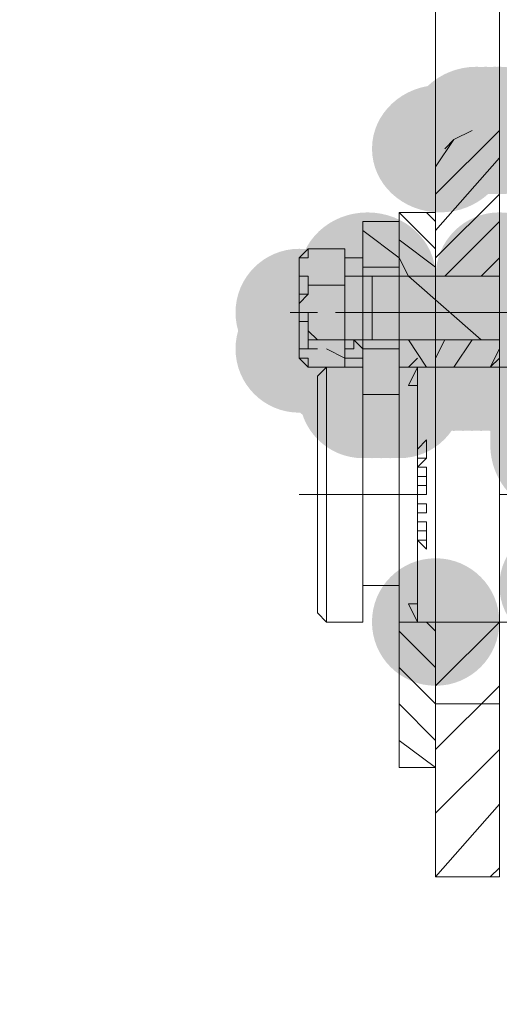
# Model space of a CAD drawing. Units: millimetres. Extents: x -885070 to -250741, y -72618 to 244873.
# Drawn here: x -583593 to -583481, y 154069 to 154298 of the extents above; entities that cross this region are included whole.
import ezdxf

# ---------------------------------------------------------------- set-up
doc = ezdxf.new("R2010")
doc.units = ezdxf.units.MM
doc.header["$LTSCALE"] = 1000
doc.linetypes.add('ACAD_ISO02W100', pattern=[15, 12, -3])
doc.linetypes.add('DASHDOT', pattern=[1, 0.5, -0.25, 0, -0.25])
doc.layers.get('0').update_dxf_attribs({"lineweight": 25})
doc.layers.add('5标注线', color=3, linetype='Continuous', lineweight=13)
doc.styles.add('wlx0.7', font='txt', dxfattribs={"width": 0.7})
doc.dimstyles.new('SJSYB-(200)', dxfattribs={"dimscale": 200, "dimtxt": 2, "dimasz": 1.5, "dimexe": 0.6, "dimexo": 1, "dimgap": 0.65, "dimtad": 1, "dimdec": 0, "dimzin": 0, "dimdsep": 46, "dimtxsty": 'wlx0.7', "dimcen": 2.5, "dimdle": 3, "dimclrd": 256, "dimclre": 256, "dimclrt": 4, "dimadec": 1, "dimazin": 0, "dimtfac": 1, "dimtdec": 0, "dimtmove": 1, "dimatfit": 3, "dimfxl": 1, "dimtolj": 1, "dimarcsym": 1})

# ---------------------------------------------------------------- blocks, each defined once
blk = doc.blocks.new('*X26')
h = blk.add_hatch(color=7)
edge = h.paths.add_edge_path(flags=0)
edge.add_arc((7616.11, -7685.08), 14.84, 0, 360)
h = blk.add_hatch(color=7)
edge = h.paths.add_edge_path(flags=0)
edge.add_ellipse((7617.17, -7685.08), major_axis=(15.89, 0), ratio=0.933333, start_angle=0, end_angle=360)
h = blk.add_hatch(color=7)
edge = h.paths.add_edge_path(flags=0)
edge.add_ellipse((7619.29, -7685.08), major_axis=(15.89, 0), ratio=0.933333, start_angle=0, end_angle=360)
h = blk.add_hatch(color=7)
edge = h.paths.add_edge_path(flags=0)
edge.add_ellipse((7621.41, -7685.08), major_axis=(15.89, 0), ratio=0.933333, start_angle=0, end_angle=360)
h = blk.add_hatch(color=7)
edge = h.paths.add_edge_path(flags=0)
edge.add_ellipse((7629.89, -7689.32), major_axis=(15.89, 0), ratio=0.933333, start_angle=0, end_angle=360)
h = blk.add_hatch(color=7)
edge = h.paths.add_edge_path(flags=0)
edge.add_ellipse((7600.22, -7714.75), major_axis=(15.89, 0), ratio=0.933333, start_angle=0, end_angle=360)
h = blk.add_hatch(color=7)
edge = h.paths.add_edge_path(flags=0)
edge.add_arc((7616.11, -7718.99), 14.84, 0, 360)
h = blk.add_hatch(color=7)
edge = h.paths.add_edge_path(flags=0)
edge.add_ellipse((7646.84, -7718.99), major_axis=(15.89, 0), ratio=0.933333, start_angle=0, end_angle=360)
h = blk.add_hatch(color=7)
edge = h.paths.add_edge_path(flags=0)
edge.add_arc((7609.76, -7723.23), 14.84, 0, 360)
h = blk.add_hatch(color=7)
edge = h.paths.add_edge_path(flags=0)
edge.add_ellipse((7609.76, -7724.29), major_axis=(0, 15.89), ratio=0.933333, start_angle=0, end_angle=360)
h = blk.add_hatch(color=7)
edge = h.paths.add_edge_path(flags=0)
edge.add_ellipse((7609.76, -7724.29), major_axis=(0, 15.89), ratio=0.933333, start_angle=0, end_angle=360)
h = blk.add_hatch(color=7)
edge = h.paths.add_edge_path(flags=0)
edge.add_ellipse((7609.76, -7724.29), major_axis=(0, 15.89), ratio=0.933333, start_angle=0, end_angle=360)
h = blk.add_hatch(color=7)
edge = h.paths.add_edge_path(flags=0)
edge.add_ellipse((7608.7, -7727.47), major_axis=(15.89, 0), ratio=0.933333, start_angle=0, end_angle=360)
h = blk.add_hatch(color=7)
edge = h.paths.add_edge_path(flags=0)
edge.add_ellipse((7661.68, -7727.47), major_axis=(15.89, 0), ratio=0.933333, start_angle=0, end_angle=360)
h = blk.add_hatch(color=7)
edge = h.paths.add_edge_path(flags=0)
edge.add_arc((7662.74, -7727.47), 14.84, 0, 360)
h = blk.add_hatch(color=7)
edge = h.paths.add_edge_path(flags=0)
edge.add_arc((7616.11, -7733.82), 14.84, 0, 360)
h = blk.add_hatch(color=7)
edge = h.paths.add_edge_path(flags=0)
edge.add_ellipse((7630.95, -7734.88), major_axis=(0, 15.89), ratio=0.933333, start_angle=0, end_angle=360)
h = blk.add_hatch(color=7)
edge = h.paths.add_edge_path(flags=0)
edge.add_ellipse((7646.84, -7733.82), major_axis=(15.89, 0), ratio=0.933333, start_angle=0, end_angle=360)
h = blk.add_hatch(color=7)
edge = h.paths.add_edge_path(flags=0)
edge.add_arc((7647.9, -7733.82), 14.84, 0, 360)
h = blk.add_hatch(color=7)
edge = h.paths.add_edge_path(flags=0)
edge.add_arc((7658.5, -7733.82), 14.84, 0, 360)
h = blk.add_hatch(color=7)
edge = h.paths.add_edge_path(flags=0)
edge.add_ellipse((7658.5, -7734.88), major_axis=(0, 15.89), ratio=0.933333, start_angle=0, end_angle=360)
h = blk.add_hatch(color=7)
edge = h.paths.add_edge_path(flags=0)
edge.add_ellipse((7650.02, -7737), major_axis=(0, 15.89), ratio=0.933333, start_angle=0, end_angle=360)
h = blk.add_hatch(color=7)
edge = h.paths.add_edge_path(flags=0)
edge.add_ellipse((7651.08, -7735.94), major_axis=(15.89, 0), ratio=0.933333, start_angle=0, end_angle=360)
h = blk.add_hatch(color=7)
edge = h.paths.add_edge_path(flags=0)
edge.add_arc((7650.02, -7735.94), 14.84, 0, 360)
h = blk.add_hatch(color=7)
edge = h.paths.add_edge_path(flags=0)
edge.add_arc((7652.14, -7735.94), 14.84, 0, 360)
h = blk.add_hatch(color=7)
edge = h.paths.add_edge_path(flags=0)
edge.add_arc((7652.14, -7735.94), 14.84, 0, 360)
h = blk.add_hatch(color=7)
edge = h.paths.add_edge_path(flags=0)
edge.add_ellipse((7653.2, -7735.94), major_axis=(15.89, 0), ratio=0.933333, start_angle=0, end_angle=360)
h = blk.add_hatch(color=7)
edge = h.paths.add_edge_path(flags=0)
edge.add_ellipse((7655.32, -7735.94), major_axis=(15.89, 0), ratio=0.933333, start_angle=0, end_angle=360)
h = blk.add_hatch(color=7)
edge = h.paths.add_edge_path(flags=0)
edge.add_arc((7654.26, -7735.94), 14.84, 0, 360)
h = blk.add_hatch(color=7)
edge = h.paths.add_edge_path(flags=0)
edge.add_ellipse((7657.44, -7735.94), major_axis=(15.89, 0), ratio=0.933333, start_angle=0, end_angle=360)
h = blk.add_hatch(color=7)
edge = h.paths.add_edge_path(flags=0)
edge.add_ellipse((7657.44, -7735.94), major_axis=(15.89, 0), ratio=0.933333, start_angle=0, end_angle=360)
h = blk.add_hatch(color=7)
edge = h.paths.add_edge_path(flags=0)
edge.add_arc((7656.38, -7735.94), 14.84, 0, 360)
h = blk.add_hatch(color=7)
edge = h.paths.add_edge_path(flags=0)
edge.add_arc((7656.38, -7735.94), 14.84, 0, 360)
h = blk.add_hatch(color=7)
edge = h.paths.add_edge_path(flags=0)
edge.add_arc((7658.5, -7735.94), 14.84, 0, 360)
h = blk.add_hatch(color=7)
edge = h.paths.add_edge_path(flags=0)
edge.add_arc((7662.74, -7735.94), 14.84, 0, 360)
h = blk.add_hatch(color=7)
edge = h.paths.add_edge_path(flags=0)
edge.add_arc((7603.4, -7738.06), 14.84, 0, 360)
h = blk.add_hatch(color=7)
edge = h.paths.add_edge_path(flags=0)
edge.add_arc((7603.4, -7738.06), 14.84, 0, 360)
h = blk.add_hatch(color=7)
edge = h.paths.add_edge_path(flags=0)
edge.add_arc((7603.4, -7738.06), 14.84, 0, 360)
h = blk.add_hatch(color=7)
edge = h.paths.add_edge_path(flags=0)
edge.add_ellipse((7603.4, -7739.12), major_axis=(0, 15.89), ratio=0.933333, start_angle=0, end_angle=360)
h = blk.add_hatch(color=7)
edge = h.paths.add_edge_path(flags=0)
edge.add_ellipse((7603.4, -7739.12), major_axis=(0, 15.89), ratio=0.933333, start_angle=0, end_angle=360)
h = blk.add_hatch(color=7)
edge = h.paths.add_edge_path(flags=0)
edge.add_arc((7603.4, -7738.06), 14.84, 0, 360)
h = blk.add_hatch(color=7)
edge = h.paths.add_edge_path(flags=0)
edge.add_arc((7603.4, -7740.18), 14.84, 0, 360)
h = blk.add_hatch(color=7)
edge = h.paths.add_edge_path(flags=0)
edge.add_arc((7603.4, -7740.18), 14.84, 0, 360)
h = blk.add_hatch(color=7)
edge = h.paths.add_edge_path(flags=0)
edge.add_ellipse((7603.4, -7741.24), major_axis=(0, 15.89), ratio=0.933333, start_angle=0, end_angle=360)
h = blk.add_hatch(color=7)
edge = h.paths.add_edge_path(flags=0)
edge.add_ellipse((7603.4, -7741.24), major_axis=(0, 15.89), ratio=0.933333, start_angle=0, end_angle=360)
h = blk.add_hatch(color=7)
edge = h.paths.add_edge_path(flags=0)
edge.add_ellipse((7617.17, -7738.06), major_axis=(15.89, 0), ratio=0.933333, start_angle=0, end_angle=360)
h = blk.add_hatch(color=7)
edge = h.paths.add_edge_path(flags=0)
edge.add_arc((7616.11, -7738.06), 14.84, 0, 360)
h = blk.add_hatch(color=7)
edge = h.paths.add_edge_path(flags=0)
edge.add_arc((7616.11, -7738.06), 14.84, 0, 360)
h = blk.add_hatch(color=7)
edge = h.paths.add_edge_path(flags=0)
edge.add_arc((7616.11, -7738.06), 14.84, 0, 360)
h = blk.add_hatch(color=7)
edge = h.paths.add_edge_path(flags=0)
edge.add_arc((7616.11, -7738.06), 14.84, 0, 360)
h = blk.add_hatch(color=7)
edge = h.paths.add_edge_path(flags=0)
edge.add_arc((7616.11, -7738.06), 14.84, 0, 360)
h = blk.add_hatch(color=7)
edge = h.paths.add_edge_path(flags=0)
edge.add_ellipse((7618.23, -7739.12), major_axis=(0, 15.89), ratio=0.933333, start_angle=0, end_angle=360)
h = blk.add_hatch(color=7)
edge = h.paths.add_edge_path(flags=0)
edge.add_arc((7618.23, -7738.06), 14.84, 0, 360)
h = blk.add_hatch(color=7)
edge = h.paths.add_edge_path(flags=0)
edge.add_ellipse((7619.29, -7740.18), major_axis=(15.89, 0), ratio=0.933333, start_angle=0, end_angle=360)
h = blk.add_hatch(color=7)
edge = h.paths.add_edge_path(flags=0)
edge.add_ellipse((7619.29, -7740.18), major_axis=(15.89, 0), ratio=0.933333, start_angle=0, end_angle=360)
h = blk.add_hatch(color=7)
edge = h.paths.add_edge_path(flags=0)
edge.add_ellipse((7619.29, -7740.18), major_axis=(15.89, 0), ratio=0.933333, start_angle=0, end_angle=360)
h = blk.add_hatch(color=7)
edge = h.paths.add_edge_path(flags=0)
edge.add_arc((7618.23, -7740.18), 14.84, 0, 360)
h = blk.add_hatch(color=7)
edge = h.paths.add_edge_path(flags=0)
edge.add_arc((7620.35, -7740.18), 14.84, 0, 360)
h = blk.add_hatch(color=7)
edge = h.paths.add_edge_path(flags=0)
edge.add_ellipse((7621.41, -7740.18), major_axis=(15.89, 0), ratio=0.933333, start_angle=0, end_angle=360)
h = blk.add_hatch(color=7)
edge = h.paths.add_edge_path(flags=0)
edge.add_arc((7620.35, -7740.18), 14.84, 0, 360)
h = blk.add_hatch(color=7)
edge = h.paths.add_edge_path(flags=0)
edge.add_ellipse((7621.41, -7740.18), major_axis=(15.89, 0), ratio=0.933333, start_angle=0, end_angle=360)
h = blk.add_hatch(color=7)
edge = h.paths.add_edge_path(flags=0)
edge.add_arc((7620.35, -7740.18), 14.84, 0, 360)
h = blk.add_hatch(color=7)
edge = h.paths.add_edge_path(flags=0)
edge.add_arc((7622.47, -7740.18), 14.84, 0, 360)
h = blk.add_hatch(color=7)
edge = h.paths.add_edge_path(flags=0)
edge.add_arc((7622.47, -7740.18), 14.84, 0, 360)
h = blk.add_hatch(color=7)
edge = h.paths.add_edge_path(flags=0)
edge.add_ellipse((7623.53, -7740.18), major_axis=(15.89, 0), ratio=0.933333, start_angle=0, end_angle=360)
h = blk.add_hatch(color=7)
edge = h.paths.add_edge_path(flags=0)
edge.add_ellipse((7623.53, -7740.18), major_axis=(15.89, 0), ratio=0.933333, start_angle=0, end_angle=360)
h = blk.add_hatch(color=7)
edge = h.paths.add_edge_path(flags=0)
edge.add_ellipse((7625.65, -7740.18), major_axis=(15.89, 0), ratio=0.933333, start_angle=0, end_angle=360)
h = blk.add_hatch(color=7)
edge = h.paths.add_edge_path(flags=0)
edge.add_ellipse((7625.65, -7740.18), major_axis=(15.89, 0), ratio=0.933333, start_angle=0, end_angle=360)
h = blk.add_hatch(color=7)
edge = h.paths.add_edge_path(flags=0)
edge.add_arc((7624.59, -7740.18), 14.84, 0, 360)
h = blk.add_hatch(color=7)
edge = h.paths.add_edge_path(flags=0)
edge.add_arc((7624.59, -7740.18), 14.84, 0, 360)
h = blk.add_hatch(color=7)
edge = h.paths.add_edge_path(flags=0)
edge.add_arc((7624.59, -7740.18), 14.84, 0, 360)
h = blk.add_hatch(color=7)
edge = h.paths.add_edge_path(flags=0)
edge.add_ellipse((7627.77, -7740.18), major_axis=(15.89, 0), ratio=0.933333, start_angle=0, end_angle=360)
h = blk.add_hatch(color=7)
edge = h.paths.add_edge_path(flags=0)
edge.add_ellipse((7627.77, -7740.18), major_axis=(15.89, 0), ratio=0.933333, start_angle=0, end_angle=360)
h = blk.add_hatch(color=7)
edge = h.paths.add_edge_path(flags=0)
edge.add_arc((7626.71, -7740.18), 14.84, 0, 360)
h = blk.add_hatch(color=7)
edge = h.paths.add_edge_path(flags=0)
edge.add_arc((7626.71, -7740.18), 14.84, 0, 360)
h = blk.add_hatch(color=7)
edge = h.paths.add_edge_path(flags=0)
edge.add_arc((7628.83, -7740.18), 14.84, 0, 360)
h = blk.add_hatch(color=7)
edge = h.paths.add_edge_path(flags=0)
edge.add_ellipse((7629.89, -7740.18), major_axis=(15.89, 0), ratio=0.933333, start_angle=0, end_angle=360)
h = blk.add_hatch(color=7)
edge = h.paths.add_edge_path(flags=0)
edge.add_ellipse((7629.89, -7740.18), major_axis=(15.89, 0), ratio=0.933333, start_angle=0, end_angle=360)
h = blk.add_hatch(color=7)
edge = h.paths.add_edge_path(flags=0)
edge.add_ellipse((7632.01, -7740.18), major_axis=(15.89, 0), ratio=0.933333, start_angle=0, end_angle=360)
h = blk.add_hatch(color=7)
edge = h.paths.add_edge_path(flags=0)
edge.add_arc((7630.95, -7740.18), 14.84, 0, 360)
h = blk.add_hatch(color=7)
edge = h.paths.add_edge_path(flags=0)
edge.add_ellipse((7632.01, -7740.18), major_axis=(15.89, 0), ratio=0.933333, start_angle=0, end_angle=360)
h = blk.add_hatch(color=7)
edge = h.paths.add_edge_path(flags=0)
edge.add_arc((7630.95, -7740.18), 14.84, 0, 360)
h = blk.add_hatch(color=7)
edge = h.paths.add_edge_path(flags=0)
edge.add_arc((7630.95, -7740.18), 14.84, 0, 360)
h = blk.add_hatch(color=7)
edge = h.paths.add_edge_path(flags=0)
edge.add_arc((7630.95, -7740.18), 14.84, 0, 360)
h = blk.add_hatch(color=7)
edge = h.paths.add_edge_path(flags=0)
edge.add_arc((7630.95, -7740.18), 14.84, 0, 360)
h = blk.add_hatch(color=7)
edge = h.paths.add_edge_path(flags=0)
edge.add_arc((7633.07, -7740.18), 14.84, 0, 360)
h = blk.add_hatch(color=7)
edge = h.paths.add_edge_path(flags=0)
edge.add_ellipse((7634.13, -7740.18), major_axis=(15.89, 0), ratio=0.933333, start_angle=0, end_angle=360)
h = blk.add_hatch(color=7)
edge = h.paths.add_edge_path(flags=0)
edge.add_arc((7633.07, -7740.18), 14.84, 0, 360)
h = blk.add_hatch(color=7)
edge = h.paths.add_edge_path(flags=0)
edge.add_ellipse((7634.13, -7740.18), major_axis=(15.89, 0), ratio=0.933333, start_angle=0, end_angle=360)
h = blk.add_hatch(color=7)
edge = h.paths.add_edge_path(flags=0)
edge.add_ellipse((7635.19, -7739.12), major_axis=(0, 15.89), ratio=0.933333, start_angle=0, end_angle=360)
h = blk.add_hatch(color=7)
edge = h.paths.add_edge_path(flags=0)
edge.add_arc((7635.19, -7738.06), 14.84, 0, 360)
h = blk.add_hatch(color=7)
edge = h.paths.add_edge_path(flags=0)
edge.add_arc((7635.19, -7740.18), 14.84, 0, 360)
h = blk.add_hatch(color=7)
edge = h.paths.add_edge_path(flags=0)
edge.add_arc((7635.19, -7740.18), 14.84, 0, 360)
h = blk.add_hatch(color=7)
edge = h.paths.add_edge_path(flags=0)
edge.add_ellipse((7636.25, -7740.18), major_axis=(15.89, 0), ratio=0.933333, start_angle=0, end_angle=360)
h = blk.add_hatch(color=7)
edge = h.paths.add_edge_path(flags=0)
edge.add_arc((7637.31, -7740.18), 14.84, 0, 360)
h = blk.add_hatch(color=7)
edge = h.paths.add_edge_path(flags=0)
edge.add_arc((7637.31, -7740.18), 14.84, 0, 360)
h = blk.add_hatch(color=7)
edge = h.paths.add_edge_path(flags=0)
edge.add_arc((7637.31, -7740.18), 14.84, 0, 360)
h = blk.add_hatch(color=7)
edge = h.paths.add_edge_path(flags=0)
edge.add_arc((7637.31, -7740.18), 14.84, 0, 360)
h = blk.add_hatch(color=7)
edge = h.paths.add_edge_path(flags=0)
edge.add_ellipse((7638.37, -7740.18), major_axis=(15.89, 0), ratio=0.933333, start_angle=0, end_angle=360)
h = blk.add_hatch(color=7)
edge = h.paths.add_edge_path(flags=0)
edge.add_ellipse((7639.43, -7739.12), major_axis=(0, 15.89), ratio=0.933333, start_angle=0, end_angle=360)
h = blk.add_hatch(color=7)
edge = h.paths.add_edge_path(flags=0)
edge.add_arc((7639.43, -7740.18), 14.84, 0, 360)
h = blk.add_hatch(color=7)
edge = h.paths.add_edge_path(flags=0)
edge.add_arc((7639.43, -7740.18), 14.84, 0, 360)
h = blk.add_hatch(color=7)
edge = h.paths.add_edge_path(flags=0)
edge.add_arc((7639.43, -7740.18), 14.84, 0, 360)
h = blk.add_hatch(color=7)
edge = h.paths.add_edge_path(flags=0)
edge.add_arc((7639.43, -7740.18), 14.84, 0, 360)
h = blk.add_hatch(color=7)
edge = h.paths.add_edge_path(flags=0)
edge.add_ellipse((7639.43, -7741.24), major_axis=(0, 15.89), ratio=0.933333, start_angle=0, end_angle=360)
h = blk.add_hatch(color=7)
edge = h.paths.add_edge_path(flags=0)
edge.add_ellipse((7639.43, -7741.24), major_axis=(0, 15.89), ratio=0.933333, start_angle=0, end_angle=360)
h = blk.add_hatch(color=7)
edge = h.paths.add_edge_path(flags=0)
edge.add_arc((7647.9, -7738.06), 14.84, 0, 360)
h = blk.add_hatch(color=7)
edge = h.paths.add_edge_path(flags=0)
edge.add_arc((7647.9, -7738.06), 14.84, 0, 360)
h = blk.add_hatch(color=7)
edge = h.paths.add_edge_path(flags=0)
edge.add_arc((7647.9, -7738.06), 14.84, 0, 360)
h = blk.add_hatch(color=7)
edge = h.paths.add_edge_path(flags=0)
edge.add_ellipse((7648.96, -7738.06), major_axis=(15.89, 0), ratio=0.933333, start_angle=0, end_angle=360)
h = blk.add_hatch(color=7)
edge = h.paths.add_edge_path(flags=0)
edge.add_ellipse((7648.96, -7738.06), major_axis=(15.89, 0), ratio=0.933333, start_angle=0, end_angle=360)
h = blk.add_hatch(color=7)
edge = h.paths.add_edge_path(flags=0)
edge.add_ellipse((7651.08, -7738.06), major_axis=(15.89, 0), ratio=0.933333, start_angle=0, end_angle=360)
h = blk.add_hatch(color=7)
edge = h.paths.add_edge_path(flags=0)
edge.add_arc((7652.14, -7738.06), 14.84, 0, 360)
h = blk.add_hatch(color=7)
edge = h.paths.add_edge_path(flags=0)
edge.add_arc((7652.14, -7740.18), 14.84, 0, 360)
h = blk.add_hatch(color=7)
edge = h.paths.add_edge_path(flags=0)
edge.add_ellipse((7603.4, -7743.36), major_axis=(0, 15.89), ratio=0.933333, start_angle=0, end_angle=360)
h = blk.add_hatch(color=7)
edge = h.paths.add_edge_path(flags=0)
edge.add_arc((7603.4, -7742.3), 14.84, 0, 360)
h = blk.add_hatch(color=7)
edge = h.paths.add_edge_path(flags=0)
edge.add_ellipse((7603.4, -7743.36), major_axis=(0, 15.89), ratio=0.933333, start_angle=0, end_angle=360)
h = blk.add_hatch(color=7)
edge = h.paths.add_edge_path(flags=0)
edge.add_arc((7639.43, -7742.3), 14.84, 0, 360)
h = blk.add_hatch(color=7)
edge = h.paths.add_edge_path(flags=0)
edge.add_arc((7639.43, -7742.3), 14.84, 0, 360)
h = blk.add_hatch(color=7)
edge = h.paths.add_edge_path(flags=0)
edge.add_arc((7639.43, -7742.3), 14.84, 0, 360)
h = blk.add_hatch(color=7)
edge = h.paths.add_edge_path(flags=0)
edge.add_arc((7639.43, -7742.3), 14.84, 0, 360)
h = blk.add_hatch(color=7)
edge = h.paths.add_edge_path(flags=0)
edge.add_ellipse((7639.43, -7743.36), major_axis=(0, 15.89), ratio=0.933333, start_angle=0, end_angle=360)
h = blk.add_hatch(color=7)
edge = h.paths.add_edge_path(flags=0)
edge.add_ellipse((7603.4, -7745.48), major_axis=(0, 15.89), ratio=0.933333, start_angle=0, end_angle=360)
h = blk.add_hatch(color=7)
edge = h.paths.add_edge_path(flags=0)
edge.add_ellipse((7603.4, -7745.48), major_axis=(0, 15.89), ratio=0.933333, start_angle=0, end_angle=360)
h = blk.add_hatch(color=7)
edge = h.paths.add_edge_path(flags=0)
edge.add_arc((7603.4, -7744.42), 14.84, 0, 360)
h = blk.add_hatch(color=7)
edge = h.paths.add_edge_path(flags=0)
edge.add_ellipse((7639.43, -7745.48), major_axis=(0, 15.89), ratio=0.933333, start_angle=0, end_angle=360)
h = blk.add_hatch(color=7)
edge = h.paths.add_edge_path(flags=0)
edge.add_ellipse((7639.43, -7745.48), major_axis=(0, 15.89), ratio=0.933333, start_angle=0, end_angle=360)
h = blk.add_hatch(color=7)
edge = h.paths.add_edge_path(flags=0)
edge.add_arc((7639.43, -7744.42), 14.84, 0, 360)
h = blk.add_hatch(color=7)
edge = h.paths.add_edge_path(flags=0)
edge.add_arc((7639.43, -7744.42), 14.84, 0, 360)
h = blk.add_hatch(color=7)
edge = h.paths.add_edge_path(flags=0)
edge.add_arc((7639.43, -7744.42), 14.84, 0, 360)
h = blk.add_hatch(color=7)
edge = h.paths.add_edge_path(flags=0)
edge.add_ellipse((7603.4, -7747.6), major_axis=(0, 15.89), ratio=0.933333, start_angle=0, end_angle=360)
h = blk.add_hatch(color=7)
edge = h.paths.add_edge_path(flags=0)
edge.add_ellipse((7603.4, -7747.6), major_axis=(0, 15.89), ratio=0.933333, start_angle=0, end_angle=360)
h = blk.add_hatch(color=7)
edge = h.paths.add_edge_path(flags=0)
edge.add_ellipse((7640.49, -7746.54), major_axis=(15.89, 0), ratio=0.933333, start_angle=0, end_angle=360)
h = blk.add_hatch(color=7)
edge = h.paths.add_edge_path(flags=0)
edge.add_arc((7639.43, -7746.54), 14.84, 0, 360)
h = blk.add_hatch(color=7)
edge = h.paths.add_edge_path(flags=0)
edge.add_arc((7639.43, -7746.54), 14.84, 0, 360)
h = blk.add_hatch(color=7)
edge = h.paths.add_edge_path(flags=0)
edge.add_arc((7639.43, -7746.54), 14.84, 0, 360)
h = blk.add_hatch(color=7)
edge = h.paths.add_edge_path(flags=0)
edge.add_arc((7639.43, -7746.54), 14.84, 0, 360)
h = blk.add_hatch(color=7)
edge = h.paths.add_edge_path(flags=0)
edge.add_arc((7641.55, -7746.54), 14.84, 0, 360)
h = blk.add_hatch(color=7)
edge = h.paths.add_edge_path(flags=0)
edge.add_ellipse((7642.6, -7746.54), major_axis=(15.89, 0), ratio=0.933333, start_angle=0, end_angle=360)
h = blk.add_hatch(color=7)
edge = h.paths.add_edge_path(flags=0)
edge.add_ellipse((7642.6, -7746.54), major_axis=(15.89, 0), ratio=0.933333, start_angle=0, end_angle=360)
h = blk.add_hatch(color=7)
edge = h.paths.add_edge_path(flags=0)
edge.add_arc((7641.55, -7746.54), 14.84, 0, 360)
h = blk.add_hatch(color=7)
edge = h.paths.add_edge_path(flags=0)
edge.add_ellipse((7644.72, -7746.54), major_axis=(15.89, 0), ratio=0.933333, start_angle=0, end_angle=360)
h = blk.add_hatch(color=7)
edge = h.paths.add_edge_path(flags=0)
edge.add_ellipse((7644.72, -7746.54), major_axis=(15.89, 0), ratio=0.933333, start_angle=0, end_angle=360)
h = blk.add_hatch(color=7)
edge = h.paths.add_edge_path(flags=0)
edge.add_arc((7643.66, -7746.54), 14.84, 0, 360)
h = blk.add_hatch(color=7)
edge = h.paths.add_edge_path(flags=0)
edge.add_arc((7643.66, -7746.54), 14.84, 0, 360)
h = blk.add_hatch(color=7)
edge = h.paths.add_edge_path(flags=0)
edge.add_arc((7643.66, -7746.54), 14.84, 0, 360)
h = blk.add_hatch(color=7)
edge = h.paths.add_edge_path(flags=0)
edge.add_arc((7643.66, -7746.54), 14.84, 0, 360)
h = blk.add_hatch(color=7)
edge = h.paths.add_edge_path(flags=0)
edge.add_arc((7643.66, -7746.54), 14.84, 0, 360)
h = blk.add_hatch(color=7)
edge = h.paths.add_edge_path(flags=0)
edge.add_arc((7645.78, -7746.54), 14.84, 0, 360)
h = blk.add_hatch(color=7)
edge = h.paths.add_edge_path(flags=0)
edge.add_arc((7645.78, -7746.54), 14.84, 0, 360)
h = blk.add_hatch(color=7)
edge = h.paths.add_edge_path(flags=0)
edge.add_ellipse((7646.84, -7746.54), major_axis=(15.89, 0), ratio=0.933333, start_angle=0, end_angle=360)
h = blk.add_hatch(color=7)
edge = h.paths.add_edge_path(flags=0)
edge.add_arc((7647.9, -7746.54), 14.84, 0, 360)
h = blk.add_hatch(color=7)
edge = h.paths.add_edge_path(flags=0)
edge.add_arc((7647.9, -7746.54), 14.84, 0, 360)
h = blk.add_hatch(color=7)
edge = h.paths.add_edge_path(flags=0)
edge.add_ellipse((7603.4, -7749.72), major_axis=(0, 15.89), ratio=0.933333, start_angle=0, end_angle=360)
h = blk.add_hatch(color=7)
edge = h.paths.add_edge_path(flags=0)
edge.add_arc((7603.4, -7748.66), 14.84, 0, 360)
h = blk.add_hatch(color=7)
edge = h.paths.add_edge_path(flags=0)
edge.add_ellipse((7603.4, -7751.84), major_axis=(0, 15.89), ratio=0.933333, start_angle=0, end_angle=360)
h = blk.add_hatch(color=7)
edge = h.paths.add_edge_path(flags=0)
edge.add_arc((7603.4, -7752.9), 14.84, 0, 360)
h = blk.add_hatch(color=7)
edge = h.paths.add_edge_path(flags=0)
edge.add_ellipse((7603.4, -7753.96), major_axis=(0, 15.89), ratio=0.933333, start_angle=0, end_angle=360)
h = blk.add_hatch(color=7)
edge = h.paths.add_edge_path(flags=0)
edge.add_ellipse((7603.4, -7756.08), major_axis=(0, 15.89), ratio=0.933333, start_angle=0, end_angle=360)
for points in [[(7635.19, -7740.18), (7635.19, -7744.42), (7637.31, -7744.42)], [(7635.19, -7799.52), (7637.31, -7795.28), (7635.19, -7795.28)]]:
    blk.add_hatch(color=7).paths.add_polyline_path(points, flags=0)
h = blk.add_hatch(color=7)
edge = h.paths.add_edge_path(flags=0)
edge.add_ellipse((7603.4, -7758.2), major_axis=(0, 15.89), ratio=0.933333, start_angle=0, end_angle=360)
h = blk.add_hatch(color=7)
edge = h.paths.add_edge_path(flags=0)
edge.add_ellipse((7603.4, -7758.2), major_axis=(0, 15.89), ratio=0.933333, start_angle=0, end_angle=360)
h = blk.add_hatch(color=7)
edge = h.paths.add_edge_path(flags=0)
edge.add_ellipse((7600.22, -7791.04), major_axis=(15.89, 0), ratio=0.933333, start_angle=0, end_angle=360)
h = blk.add_hatch(color=7)
edge = h.paths.add_edge_path(flags=0)
edge.add_arc((7630.95, -7799.52), 14.84, 0, 360)
at = {"color": 7, "lineweight": 0}
for points in [[(7616.11, -7428.64), (7616.11, -7568.52), (7616.11, -7685.08)], [(7630.95, -7568.52), (7630.95, -7689.32)], [(7630.95, -7699.91), (7616.11, -7685.08)], [(7616.11, -7738.06), (7616.11, -7685.08)], [(7622.47, -7685.08), (7626.71, -7687.2)], [(7630.95, -7693.56), (7626.71, -7687.2)], [(7626.71, -7687.2), (7628.83, -7689.32)], [(7630.95, -7858.86), (7630.95, -7799.52), (7630.95, -7740.18), (7630.95, -7733.82), (7630.95, -7718.99), (7630.95, -7689.32)], [(7630.95, -7708.39), (7616.11, -7691.44)], [(7630.95, -7714.75), (7616.11, -7699.91)], [(7630.95, -7706.27), (7633.07, -7704.15)], [(7630.95, -7712.63), (7639.43, -7704.15)], [(7630.95, -7704.15), (7639.43, -7704.15)], [(7639.43, -7733.82), (7639.43, -7718.99), (7639.43, -7704.15)], [(7628.83, -7718.99), (7616.11, -7706.27)], [(7639.43, -7706.27), (7647.9, -7706.27)], [(7647.9, -7718.99), (7647.9, -7706.27)], [(7639.43, -7714.75), (7647.9, -7708.39)], [(7630.95, -7716.87), (7639.43, -7710.51)], [(7660.62, -7712.63), (7652.14, -7712.63)], [(7652.14, -7712.63), (7660.62, -7712.63)], [(7652.14, -7718.99), (7652.14, -7712.63)], [(7660.62, -7712.63), (7662.74, -7714.75)], [(7660.62, -7712.63), (7662.74, -7714.75)], [(7660.62, -7712.63), (7660.62, -7714.75), (7662.74, -7714.75), (7662.74, -7716.87)], [(7660.62, -7712.63), (7660.62, -7714.75), (7662.74, -7714.75), (7662.74, -7716.87)], [(7662.74, -7716.87), (7662.74, -7714.75), (7660.62, -7714.75), (7660.62, -7712.63)], [(7620.35, -7718.99), (7616.11, -7714.75)], [(7637.31, -7718.99), (7639.43, -7714.75)], [(7652.14, -7714.75), (7647.9, -7714.75)], [(7652.14, -7714.75), (7647.9, -7714.75)], [(7662.74, -7714.75), (7662.74, -7727.47), (7662.74, -7738.06)], [(7662.74, -7727.47), (7662.74, -7714.75)], [(7639.43, -7716.87), (7647.9, -7716.87)], [(7639.43, -7735.94), (7639.43, -7716.87)], [(7647.9, -7735.94), (7647.9, -7716.87)], [(7662.74, -7716.87), (7662.74, -7718.99), (7660.62, -7718.99), (7660.62, -7721.11)], [(7660.62, -7721.11), (7660.62, -7718.99), (7662.74, -7718.99), (7662.74, -7716.87)], [(7645.78, -7718.99), (7616.11, -7718.99)], [(7616.11, -7718.99), (7639.43, -7718.99)], [(7652.14, -7718.99), (7616.11, -7718.99)], [(7652.14, -7718.99), (7616.11, -7718.99)], [(7616.11, -7733.82), (7616.11, -7718.99)], [(7616.11, -7733.82), (7616.11, -7718.99)], [(7616.11, -7733.82), (7616.11, -7718.99)], [(7620.35, -7733.82), (7637.31, -7718.99)], [(7630.95, -7718.99), (7630.95, -7733.82)], [(7645.78, -7733.82), (7645.78, -7718.99)], [(7652.14, -7718.99), (7647.9, -7718.99)], [(7652.14, -7718.99), (7647.9, -7718.99)], [(7647.9, -7733.82), (7647.9, -7718.99)], [(7652.14, -7718.99), (7652.14, -7733.82)], [(7652.14, -7733.82), (7652.14, -7718.99)], [(7652.14, -7721.11), (7660.62, -7721.11)], [(7660.62, -7721.11), (7660.62, -7723.23), (7662.74, -7723.23), (7662.74, -7725.35), (7662.74, -7727.47)], [(7662.74, -7727.47), (7662.74, -7725.35), (7660.62, -7723.23), (7660.62, -7721.11)], [(7613.99, -7727.47), (7654.26, -7727.47)], [(7664.86, -7727.47), (7658.5, -7727.47)], [(7662.74, -7727.47), (7662.74, -7729.58), (7660.62, -7729.58), (7660.62, -7731.7), (7660.62, -7733.82)], [(7660.62, -7727.47), (7660.62, -7731.7)], [(7660.62, -7733.82), (7660.62, -7731.7), (7660.62, -7729.58), (7662.74, -7729.58), (7662.74, -7727.47)], [(7660.62, -7731.7), (7658.5, -7733.82)], [(7652.14, -7733.82), (7616.11, -7733.82)], [(7616.11, -7733.82), (7652.14, -7733.82)], [(7616.11, -7733.82), (7639.43, -7733.82)], [(7645.78, -7733.82), (7616.11, -7733.82)], [(7626.71, -7740.18), (7622.47, -7733.82)], [(7630.95, -7738.06), (7628.83, -7733.82)], [(7633.07, -7740.18), (7637.31, -7733.82)], [(7639.43, -7833.43), (7639.43, -7733.82)], [(7647.9, -7735.94), (7650.02, -7733.82), (7652.14, -7733.82)], [(7647.9, -7733.82), (7650.02, -7733.82), (7650.02, -7735.94), (7652.14, -7735.94)], [(7647.9, -7746.54), (7647.9, -7733.82)], [(7652.14, -7733.82), (7660.62, -7733.82)], [(7652.14, -7740.18), (7652.14, -7733.82)], [(7660.62, -7733.82), (7660.62, -7735.94), (7662.74, -7735.94)], [(7662.74, -7735.94), (7660.62, -7735.94), (7660.62, -7733.82)], [(7618.23, -7740.18), (7616.11, -7735.94)], [(7639.43, -7735.94), (7647.9, -7735.94)], [(7656.38, -7735.94), (7652.14, -7738.06)], [(7662.74, -7735.94), (7658.5, -7735.94)], [(7662.74, -7735.94), (7662.74, -7738.06), (7660.62, -7738.06), (7660.62, -7740.18)], [(7660.62, -7740.18), (7660.62, -7738.06), (7662.74, -7738.06), (7662.74, -7735.94)], [(7618.23, -7740.18), (7616.11, -7738.06)], [(7616.11, -7858.86), (7616.11, -7799.52), (7616.11, -7740.18), (7616.11, -7738.06)], [(7637.31, -7740.18), (7635.19, -7738.06)], [(7647.9, -7738.06), (7650.02, -7738.06), (7652.14, -7738.06)], [(7647.9, -7738.06), (7650.02, -7738.06)], [(7650.02, -7738.06), (7652.14, -7738.06)], [(7660.62, -7740.18), (7662.74, -7738.06)], [(7613.99, -7740.18), (7639.43, -7740.18)], [(7639.43, -7740.18), (7637.31, -7740.18), (7635.19, -7740.18), (7630.95, -7740.18), (7628.83, -7740.18), (7624.59, -7740.18), (7620.35, -7740.18), (7618.23, -7740.18), (7613.99, -7740.18)], [(7624.59, -7740.18), (7628.83, -7740.18)], [(7639.43, -7740.18), (7637.31, -7740.18)], [(7656.38, -7740.18), (7647.9, -7740.18)], [(7647.9, -7740.18), (7656.38, -7740.18)], [(7647.9, -7799.52), (7647.9, -7740.18)], [(7652.14, -7740.18), (7658.5, -7740.18), (7660.62, -7740.18)], [(7658.5, -7742.3), (7656.38, -7740.18)], [(7656.38, -7799.52), (7656.38, -7740.18)], [(7639.43, -7744.42), (7639.43, -7742.3)], [(7658.5, -7797.4), (7658.5, -7742.3)], [(7635.19, -7744.42), (7635.19, -7795.28)], [(7639.43, -7746.54), (7647.9, -7746.54)], [(7647.9, -7746.54), (7645.78, -7746.54)], [(7633.07, -7759.26), (7633.07, -7757.14), (7635.19, -7759.26)], [(7635.19, -7763.49), (7633.07, -7761.37), (7633.07, -7759.26), (7633.07, -7761.37), (7635.19, -7761.37), (7635.19, -7759.26)], [(7635.19, -7767.73), (7635.19, -7769.85), (7633.07, -7769.85), (7633.07, -7767.73), (7635.19, -7767.73), (7633.07, -7767.73), (7633.07, -7765.61), (7635.19, -7765.61), (7633.07, -7765.61), (7633.07, -7763.49), (7633.07, -7765.61)], [(7633.07, -7763.49), (7635.19, -7763.49), (7635.19, -7765.61)], [(7616.11, -7769.85), (7421.14, -7769.85)], [(7662.74, -7769.85), (7633.07, -7769.85)], [(7635.19, -7780.45), (7635.19, -7778.33), (7633.07, -7778.33), (7633.07, -7776.21), (7633.07, -7778.33)], [(7633.07, -7776.21), (7635.19, -7776.21), (7635.19, -7778.33)], [(7633.07, -7780.45), (7633.07, -7778.33), (7635.19, -7778.33)], [(7635.19, -7780.45), (7633.07, -7782.57), (7633.07, -7780.45), (7635.19, -7780.45), (7633.07, -7780.45)], [(7647.9, -7791.04), (7639.43, -7791.04)], [(7658.5, -7797.4), (7656.38, -7799.52)], [(7613.99, -7799.52), (7639.43, -7799.52)], [(7639.43, -7799.52), (7613.99, -7799.52)], [(7630.95, -7814.36), (7616.11, -7799.52)], [(7630.95, -7801.64), (7633.07, -7799.52)], [(7656.38, -7799.52), (7647.9, -7799.52)], [(7647.9, -7799.52), (7656.38, -7799.52)], [(7630.95, -7810.12), (7639.43, -7801.64)], [(7630.95, -7818.6), (7639.43, -7810.12)], [(7630.95, -7829.19), (7616.11, -7814.36)], [(7630.95, -7818.6), (7616.11, -7818.6)], [(7630.95, -7827.07), (7639.43, -7818.6)], [(7630.95, -7833.43), (7639.43, -7827.07)], [(7630.95, -7844.03), (7616.11, -7829.19)], [(7630.95, -7833.43), (7639.43, -7833.43)], [(7630.95, -7858.86), (7616.11, -7841.91)], [(7618.23, -7858.86), (7616.11, -7856.74)], [(7616.11, -7858.86), (7630.95, -7858.86)]]:
    blk.add_lwpolyline(points, dxfattribs=at)
for points in [[(7635.19, -7740.18), (7635.19, -7744.42), (7637.31, -7744.42)], [(7635.19, -7769.85), (7633.07, -7769.85)], [(7635.19, -7774.09), (7633.07, -7774.09), (7633.07, -7771.97), (7635.19, -7771.97)], [(7635.19, -7771.97), (7633.07, -7771.97)], [(7635.19, -7776.21), (7633.07, -7776.21)], [(7635.19, -7799.52), (7637.31, -7795.28), (7635.19, -7795.28)]]:
    blk.add_lwpolyline(points, close=True, dxfattribs=at)
blk = doc.blocks.new('*X25')
at = {"color": 0, "linetype": 'DASHDOT', "ltscale": 1000}
blk.add_blockref('*X26', (16280.63, 7151.07), dxfattribs=at)
blk = doc.blocks.new('*X34')
at = {"layer": '5标注线', "lineweight": 50, "ltscale": 1000}
for points in [[(-588906.38, 153916.05), (-588856.38, 153616.05), (-588956.38, 153616.05)], [(-588906.38, 139210.91), (-588856.38, 139510.91), (-588956.38, 139510.91)]]:
    blk.add_hatch(color=256, dxfattribs=at).paths.add_polyline_path(points, flags=0)
for p, q in [((-583606.7, 153916.05), (-589026.38, 153916.05)), ((-588906.38, 153916.05), (-588906.38, 139210.91)), ((-582287.04, 139210.91), (-589026.38, 139210.91))]:
    blk.add_line(p, q, dxfattribs=at)
at = {"layer": '5标注线', "color": 4, "linetype": 'DASHDOT', "lineweight": 50, "ltscale": 1000, "insert": (-591036.38, 145561.62), "char_height": 4000, "width": 18614.5251, "attachment_point": 5, "rotation": 90, "style": 'wlx0.7'}
blk.add_mtext('14705', dxfattribs=at)

msp = doc.modelspace()

# ---------------------------------------------------------------- block references
at = {"layer": '5标注线', "color": 4, "linetype": 'ACAD_ISO02W100', "lineweight": 5, "ltscale": 1000, "xscale": -1, "rotation": 360}
msp.add_blockref('*X25', (-559584.13, 154806.62), dxfattribs=at)

# ---------------------------------------------------------------- dimensions: what is measured, and where the dimension line sits
at = {"layer": '5标注线', "color": 3, "linetype": 'DASHDOT', "lineweight": 50, "ltscale": 1000}
dim = msp.add_linear_dim(base=(-588906.38, 139210.91), p1=(-583406.7, 153916.05), p2=(-582087.04, 139210.91), angle=90, dimstyle='SJSYB-(200)', override={"dimtxt": 20, "dimsah": 1, "dimtfill": 1, "dimtzin": 8}, dxfattribs=at)
dim.commit()
dim.dimension.update_dxf_attribs({"geometry": '*X34', "text_midpoint": (-591036.38, 145561.62), "dimtype": 160})

doc.saveas('drawing.dxf')
